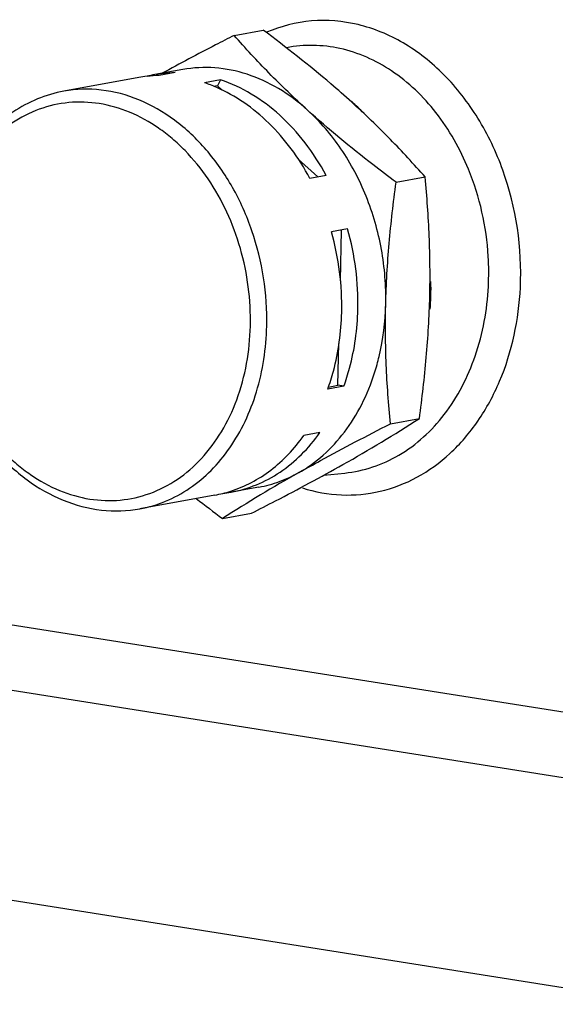
# Model space of a CAD drawing. Units: inches. Extents: x 0.7 to 21.3, y 0.5 to 16.
# Drawn here: x 3.8 to 4.2, y 2.7 to 3.5 of the extents above; entities that cross this region are included whole.
import ezdxf

# ---------------------------------------------------------------- set-up
doc = ezdxf.new("R2010")
doc.units = ezdxf.units.IN
doc.header["$LTSCALE"] = 1.21
doc.header["$MEASUREMENT"] = 0
doc.layers.get('0').update_dxf_attribs({"linetype": 'CONTINUOUS'})
doc.layers.add('02___PRT_ALL_AXES', color=7, linetype='CONTINUOUS')

msp = doc.modelspace()

# ---------------------------------------------------------------- linework, layer by layer
at = {"color": 7, "linetype": 'CONTINUOUS'}
for p, q in [((3.97819, 3.49628), (4.00266, 3.50074)), ((3.92848, 3.46487), (3.9113, 3.46316)), ((3.92848, 3.46487), (3.91482, 3.46237)), ((3.9668, 3.4588), (3.95314, 3.45631)), ((3.9668, 3.4588), (3.96412, 3.45362)), ((3.96412, 3.45362), (3.96091, 3.45303)), ((3.96812, 3.44999), (3.96412, 3.45362)), ((4.04884, 3.37678), (4.0323, 3.39178)), ((4.05582, 3.37805), (4.04216, 3.37556)), ((4.11489, 3.37229), (4.13936, 3.37675)), ((4.07397, 3.33291), (4.06031, 3.33042)), ((4.06782, 3.28918), (4.06885, 3.33197)), ((4.0657, 3.20092), (4.06655, 3.23618)), ((4.07078, 3.20012), (4.05712, 3.19763)), ((4.05767, 3.19946), (4.0657, 3.20092)), ((4.07078, 3.20012), (4.0657, 3.20092)), ((4.11, 3.16839), (4.13447, 3.17286)), ((4.05061, 3.16104), (4.03696, 3.15855)), ((2.54724, 3.14044), (4.79492, 2.78446)), ((4.05398, 3.12514), (4.07149, 3.12687)), ((3.96841, 3.08848), (3.99288, 3.09294)), ((3.23719, 3.08652), (4.30086, 2.91806)), ((2.97699, 2.89509), (4.3451, 2.67841))]:
    msp.add_line(p, q, dxfattribs=at)
for centre, radius, start, end in [((3.91665, 3.3564), 0.10599, 96.47519, 100.33207), ((3.9303, 3.35902), 0.10586, 100.33619, 104.00971), ((3.91674, 3.35559), 0.1068, 91.02598, 96.47067), ((3.91258, 3.33594), 0.12701, 66.36919, 71.38012), ((3.96628, 3.31468), 0.16775, 43.71828, 48.51735), ((3.852, 3.27023), 0.23065, 358.6744, 15.76782), ((3.83834, 3.26774), 0.23065, 358.6744, 15.76782), ((3.92162, 3.28192), 0.22268, 358.63337, 1.67185), ((3.92638, 3.28182), 0.21791, 355.62061, 358.42788), ((3.92526, 3.28186), 0.21903, 358.42532, 358.6255), ((3.42617, 4.27646), 1.31135, 299.40543, 302.69257), ((3.94293, 3.21236), 0.10586, 280.33619, 284.00971), ((3.95658, 3.21498), 0.10599, 276.47519, 280.33207), ((3.94277, 3.21299), 0.10651, 284.01184, 287.80796)]:
    msp.add_arc(centre, radius, start, end, dxfattribs=at)
for points, knots in [([(4.2197, 3.28349), (4.22128, 3.31678), (4.21379, 3.36751), (4.18573, 3.4266), (4.15716, 3.46361), (4.12255, 3.49112), (4.08382, 3.50727), (4.04346, 3.51062), (4.01758, 3.50405), (4.0056, 3.49891)], [0, 0, 0, 0, 0.278941, 0.415113, 0.544806, 0.666653, 0.78115, 0.890884, 1, 1, 1, 1]), ([(4.07736, 3.4399), (4.07156, 3.44516), (4.04744, 3.46637), (4.02214, 3.48621), (4.00266, 3.50074)], [0, 0, 0, 0, 0.243554, 1, 1, 1, 1]), ([(4.17598, 3.38322), (4.16899, 3.40026), (4.15128, 3.43167), (4.11372, 3.4679), (4.06903, 3.48813), (4.03715, 3.48871), (4.0224, 3.48583)], [0, 0, 0, 0, 0.27748, 0.535535, 0.77363, 1, 1, 1, 1]), ([(4.05582, 3.37805), (4.05064, 3.38769), (4.039, 3.40584), (4.0177, 3.4292), (3.99361, 3.44738), (3.97581, 3.45577), (3.9668, 3.4588)], [0, 0, 0, 0, 0.267357, 0.523798, 0.767908, 1, 1, 1, 1]), ([(3.83446, 3.44915), (3.82685, 3.44776), (3.81176, 3.44331), (3.79083, 3.43199), (3.77208, 3.41639), (3.75602, 3.39703), (3.743, 3.37445), (3.72991, 3.34047), (3.72571, 3.31267), (3.72526, 3.29398)], [0, 0, 0, 0, 0.113353, 0.228307, 0.34627, 0.468283, 0.594912, 0.726208, 1, 1, 1, 1]), ([(4.00574, 3.25088), (4.00639, 3.27801), (3.99997, 3.31916), (3.97812, 3.36815), (3.95601, 3.40003), (3.92918, 3.42543), (3.89889, 3.44301), (3.86665, 3.45168), (3.84484, 3.45104), (3.83446, 3.44915)], [0, 0, 0, 0, 0.275083, 0.410908, 0.541711, 0.665756, 0.782534, 0.893082, 1, 1, 1, 1]), ([(4.04216, 3.37556), (4.03748, 3.38427), (4.02707, 3.40076), (4.0083, 3.42242), (3.98714, 3.43999), (3.97148, 3.44881), (3.9635, 3.4523)], [0, 0, 0, 0, 0.265362, 0.521158, 0.766078, 1, 1, 1, 1]), ([(3.9919, 3.25096), (3.99243, 3.27295), (3.98807, 3.30628), (3.97285, 3.34728), (3.95718, 3.37522), (3.94083, 3.39549), (3.92617, 3.40924), (3.91104, 3.42092), (3.89078, 3.43218), (3.86487, 3.43969), (3.83865, 3.44063), (3.81327, 3.43492), (3.7898, 3.4228), (3.7692, 3.40486), (3.75221, 3.38186), (3.73486, 3.34506), (3.72942, 3.31372), (3.72891, 3.29261)], [0, 0, 0, 0, 0.140056, 0.209751, 0.277702, 0.343084, 0.374674, 0.405466, 0.464622, 0.521052, 0.57569, 0.629841, 0.684919, 0.742135, 0.802269, 0.865583, 1, 1, 1, 1]), ([(4.13936, 3.37675), (4.12984, 3.38756), (4.10982, 3.40927), (4.08855, 3.42976), (4.07736, 3.4399)], [0, 0, 0, 0, 0.488168, 1, 1, 1, 1]), ([(4.19272, 3.28445), (4.19314, 3.29285), (4.19296, 3.32642), (4.1855, 3.35997), (4.17598, 3.38322)], [0, 0, 0, 0, 0.250914, 1, 1, 1, 1]), ([(4.14326, 3.27596), (4.14367, 3.29292), (4.14333, 3.32658), (4.14092, 3.36015), (4.13936, 3.37675)], [0, 0, 0, 0, 0.504315, 1, 1, 1, 1]), ([(3.72526, 3.29398), (3.72462, 3.26705), (3.73104, 3.22617), (3.75287, 3.17751), (3.77505, 3.14577), (3.80209, 3.1204), (3.83282, 3.10276), (3.86573, 3.09406), (3.88807, 3.09475), (3.89874, 3.09669)], [0, 0, 0, 0, 0.272043, 0.406524, 0.536461, 0.660402, 0.778066, 0.890513, 1, 1, 1, 1]), ([(3.72891, 3.29261), (3.72838, 3.27062), (3.73274, 3.2373), (3.74796, 3.1963), (3.76363, 3.16836), (3.77998, 3.14808), (3.79464, 3.13433), (3.80977, 3.12266), (3.83003, 3.1114), (3.85595, 3.10389), (3.88216, 3.10294), (3.90755, 3.10866), (3.93101, 3.12078), (3.95162, 3.13872), (3.9686, 3.16171), (3.98595, 3.19851), (3.9914, 3.22986), (3.9919, 3.25096)], [0, 0, 0, 0, 0.140056, 0.209751, 0.277702, 0.343084, 0.374674, 0.405466, 0.464622, 0.521052, 0.57569, 0.629841, 0.684919, 0.742135, 0.802269, 0.865583, 1, 1, 1, 1]), ([(4.03583, 3.11424), (4.04645, 3.11089), (4.06846, 3.10687), (4.10185, 3.10999), (4.13344, 3.12219), (4.16167, 3.14275), (4.18535, 3.1706), (4.21006, 3.21647), (4.21842, 3.25648), (4.2197, 3.28349)], [0, 0, 0, 0, 0.115488, 0.228918, 0.343592, 0.462474, 0.587545, 0.719504, 1, 1, 1, 1]), ([(4.07149, 3.12687), (4.08748, 3.12846), (4.12009, 3.13949), (4.1589, 3.17563), (4.18472, 3.22599), (4.19172, 3.26452), (4.19272, 3.28445)], [0, 0, 0, 0, 0.223925, 0.462199, 0.721871, 1, 1, 1, 1]), ([(4.13447, 3.17286), (4.13682, 3.19001), (4.14083, 3.22429), (4.14285, 3.25877), (4.14326, 3.27596)], [0, 0, 0, 0, 0.501672, 1, 1, 1, 1]), ([(4.05712, 3.19763), (4.05895, 3.20267), (4.06553, 3.22368), (4.06853, 3.24577), (4.06893, 3.26241)], [0, 0, 0, 0, 0.243723, 1, 1, 1, 1]), ([(4.07078, 3.20012), (4.07261, 3.20516), (4.07919, 3.22617), (4.08219, 3.24826), (4.08259, 3.2649)], [0, 0, 0, 0, 0.243723, 1, 1, 1, 1]), ([(3.89874, 3.09669), (3.90613, 3.09804), (3.92079, 3.10237), (3.94117, 3.11345), (3.95949, 3.12879), (3.97528, 3.14794), (3.98813, 3.17037), (4.00113, 3.20433), (4.00529, 3.23215), (4.00574, 3.25088)], [0, 0, 0, 0, 0.111216, 0.224417, 0.341286, 0.462989, 0.590077, 0.722503, 1, 1, 1, 1]), ([(3.97534, 3.11158), (3.98135, 3.11351), (3.99317, 3.1185), (4.00955, 3.12903), (4.02442, 3.14244), (4.03299, 3.15294), (4.03696, 3.15855)], [0, 0, 0, 0, 0.240394, 0.485804, 0.738481, 1, 1, 1, 1]), ([(3.97558, 3.11071), (3.98288, 3.11204), (3.99736, 3.1163), (4.01752, 3.12715), (4.03568, 3.14217), (4.04594, 3.15443), (4.05061, 3.16104)], [0, 0, 0, 0, 0.240414, 0.485023, 0.737379, 1, 1, 1, 1]), ([(3.99288, 3.09294), (3.99963, 3.09639), (4.02555, 3.1097), (4.05125, 3.12346), (4.07002, 3.13406)], [0, 0, 0, 0, 0.260112, 1, 1, 1, 1])]:
    msp.add_open_spline(points, degree=3, knots=knots, dxfattribs=at)
at = {"layer": '02___PRT_ALL_AXES', "color": 7, "linetype": 'CONTINUOUS'}
for p, q in [((3.93481, 3.46745), (3.9113, 3.46316)), ((3.89764, 3.46067), (3.83446, 3.44915)), ((3.99909, 3.11499), (3.97558, 3.11071)), ((3.96192, 3.10821), (3.89874, 3.09669))]:
    msp.add_line(p, q, dxfattribs=at)
for centre, radius, start, end in [((4.67671, 1.98487), 1.31135, 119.40543, 122.69257), ((4.74725, 4.13378), 1.30355, 232.08701, 233.31061)]:
    msp.add_arc(centre, radius, start, end, dxfattribs=at)
for points, knots in [([(3.97819, 3.49628), (3.97295, 3.4936), (3.95259, 3.48316), (3.93235, 3.47246), (3.91744, 3.46428)], [0, 0, 0, 0, 0.257133, 1, 1, 1, 1]), ([(4.04019, 3.43312), (4.029, 3.44327), (4.00774, 3.46376), (3.98771, 3.48546), (3.97819, 3.49628)], [0, 0, 0, 0, 0.511832, 1, 1, 1, 1]), ([(4.04019, 3.43312), (4.03264, 3.43998), (4.01662, 3.45202), (3.98995, 3.46438), (3.96224, 3.47002), (3.94371, 3.46907), (3.93481, 3.46745)], [0, 0, 0, 0, 0.266943, 0.520476, 0.763252, 1, 1, 1, 1]), ([(4.11489, 3.37229), (4.10831, 3.3772), (4.08272, 3.39661), (4.0579, 3.41706), (4.04019, 3.43312)], [0, 0, 0, 0, 0.255655, 1, 1, 1, 1]), ([(4.10609, 3.26918), (4.10647, 3.28471), (4.10459, 3.30818), (4.09752, 3.33849), (4.08755, 3.36755), (4.07014, 3.40077), (4.05083, 3.42348), (4.04019, 3.43312)], [0, 0, 0, 0, 0.256446, 0.385298, 0.513266, 0.762863, 1, 1, 1, 1]), ([(4.10609, 3.26918), (4.10651, 3.28637), (4.10852, 3.32085), (4.11253, 3.35514), (4.11489, 3.37229)], [0, 0, 0, 0, 0.498328, 1, 1, 1, 1]), ([(4.0967, 3.2115), (4.09814, 3.21605), (4.10333, 3.23487), (4.10574, 3.25444), (4.10609, 3.26918)], [0, 0, 0, 0, 0.244682, 1, 1, 1, 1]), ([(4.11, 3.16839), (4.10843, 3.18499), (4.10603, 3.21856), (4.10569, 3.25222), (4.10609, 3.26918)], [0, 0, 0, 0, 0.495685, 1, 1, 1, 1]), ([(4.03285, 3.12728), (4.04019, 3.13142), (4.05425, 3.14158), (4.07214, 3.16119), (4.08672, 3.18479), (4.09379, 3.20233), (4.0967, 3.2115)], [0, 0, 0, 0, 0.233827, 0.477534, 0.732871, 1, 1, 1, 1]), ([(4.03285, 3.12728), (4.03891, 3.1307), (4.06439, 3.14483), (4.09023, 3.15832), (4.11, 3.16839)], [0, 0, 0, 0, 0.238532, 1, 1, 1, 1]), ([(3.99909, 3.11499), (4.00497, 3.11607), (4.01663, 3.11923), (4.02759, 3.12431), (4.03285, 3.12728)], [0, 0, 0, 0, 0.497152, 1, 1, 1, 1])]:
    msp.add_open_spline(points, degree=3, knots=knots, dxfattribs=at)

doc.saveas('drawing.dxf')
